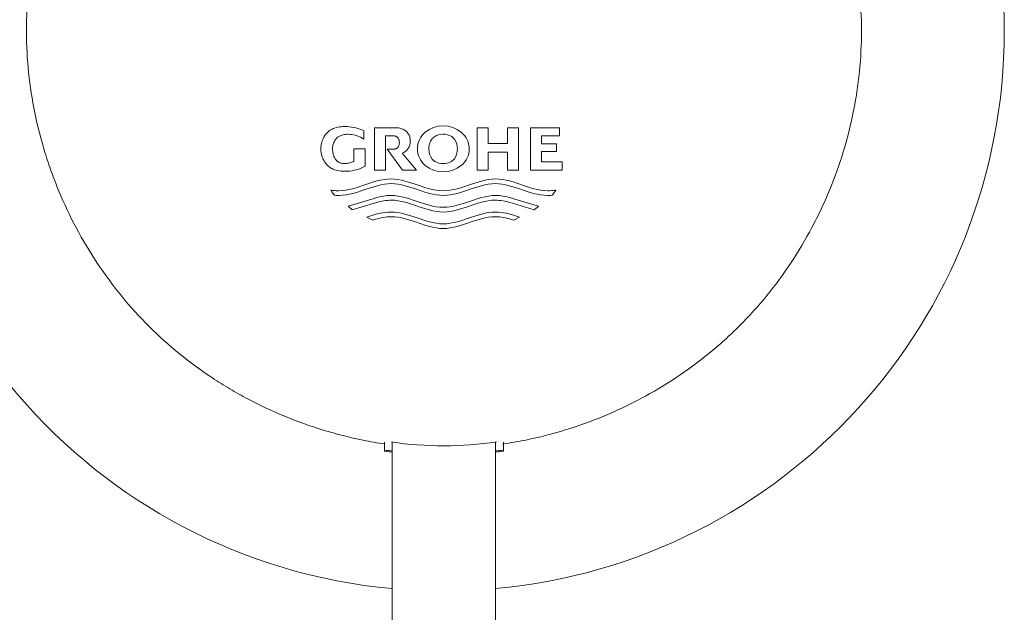
# Model space of a CAD drawing. Units: millimetres. Extents: x 4255.3 to 4265.7, y 1625.8 to 1629.9.
# Drawn here: x 4262.7 to 4262.7, y 1629.5 to 1629.5 of the extents above; entities that cross this region are included whole.
import ezdxf

# ---------------------------------------------------------------- set-up
doc = ezdxf.new("R2010")
doc.units = ezdxf.units.MM
doc.layers.add('lines', color=2, linetype='Continuous', lineweight=5)

msp = doc.modelspace()

# ---------------------------------------------------------------- linework, layer by layer
at = {"layer": 'lines', "color": 3, "linetype": 'Continuous'}
for p, q in [((4262.669682179368, 1629.492754568971), (4262.669610576187, 1629.492722117086)), ((4262.669760608112, 1629.492784749021), (4262.669682179368, 1629.492754568971)), ((4262.669845928121, 1629.492811897566), (4262.669760608112, 1629.492784749021)), ((4262.669938205092, 1629.492835254937), (4262.669845928121, 1629.492811897566)), ((4262.670037504725, 1629.492854061464), (4262.669938205092, 1629.492835254937)), ((4262.670143892718, 1629.492867557478), (4262.670037504725, 1629.492854061464)), ((4262.670257434773, 1629.49287498331), (4262.670143892718, 1629.492867557478)), ((4262.670378196587, 1629.492875579289), (4262.670257434773, 1629.49287498331)), ((4262.670500577807, 1629.492872538768), (4262.670378196587, 1629.492875579289)), ((4262.670623190766, 1629.492863371444), (4262.670500577807, 1629.492872538768)), ((4262.67074557559, 1629.492848042566), (4262.670623190766, 1629.492863371444)), ((4262.670867268338, 1629.492826563486), (4262.67074557559, 1629.492848042566)), ((4262.67098780679, 1629.492798992098), (4262.670867268338, 1629.492826563486)), ((4262.671106736275, 1629.492765432399), (4262.67098780679, 1629.492798992098)), ((4262.671223615367, 1629.492726033194), (4262.671106736275, 1629.492765432399)), ((4262.673253813969, 1629.492803566871), (4262.672064224033, 1629.492803566871)), ((4262.672064224033, 1629.492803566871), (4262.672064224033, 1629.490350560736)), ((4262.673330201467, 1629.492803214199), (4262.673253813969, 1629.492803566871)), ((4262.67340202213, 1629.492798819939), (4262.673330201467, 1629.492803214199)), ((4262.673469317515, 1629.492790833629), (4262.67340202213, 1629.492798819939)), ((4262.673532129179, 1629.492779704807), (4262.673469317515, 1629.492790833629)), ((4262.673590498681, 1629.492765883007), (4262.673532129179, 1629.492779704807)), ((4262.673644467579, 1629.492749817769), (4262.673590498681, 1629.492765883007)), ((4262.6737172607, 1629.492722496823), (4262.673644467579, 1629.492749817769)), ((4262.678657521829, 1629.492803566871), (4262.678023413872, 1629.492803566871)), ((4262.678023413872, 1629.492803566871), (4262.678023413872, 1629.490350560736)), ((4262.678657521829, 1629.491898877332), (4262.678657521829, 1629.492803566871)), ((4262.679788430987, 1629.492803566871), (4262.679788430987, 1629.491898877332)), ((4262.680426537345, 1629.492803566871), (4262.679788430987, 1629.492803566871)), ((4262.680426537345, 1629.490350560736), (4262.680426537345, 1629.492803566871)), ((4262.68111964297, 1629.490350560736), (4262.68111964297, 1629.492803566871)), ((4262.68111964297, 1629.492803566871), (4262.682794504673, 1629.492803566871)), ((4262.682794504673, 1629.492803566871), (4262.682794504673, 1629.492334605595)), ((4262.669110583868, 1629.492213859849), (4262.669077682003, 1629.492147451524)), ((4262.669144860285, 1629.492274475412), (4262.669110583868, 1629.492213859849)), ((4262.669179533941, 1629.492330193903), (4262.669144860285, 1629.492274475412)), ((4262.669229729022, 1629.492404303277), (4262.669179533941, 1629.492330193903)), ((4262.669281076141, 1629.492471066131), (4262.669229729022, 1629.492404303277)), ((4262.669317126534, 1629.492512073563), (4262.669281076141, 1629.492471066131)), ((4262.669355457385, 1629.492550686271), (4262.669317126534, 1629.492512073563)), ((4262.669396776068, 1629.492587252414), (4262.669355457385, 1629.492550686271)), ((4262.66944178996, 1629.49262212015), (4262.669396776068, 1629.492587252414)), ((4262.669491206435, 1629.492655637637), (4262.66944178996, 1629.49262212015)), ((4262.669545732871, 1629.492688153035), (4262.669491206435, 1629.492655637637)), ((4262.669610576187, 1629.492722117086), (4262.669545732871, 1629.492688153035)), ((4262.669839947003, 1629.492160088912), (4262.669874326049, 1629.492199609472)), ((4262.669874326049, 1629.492199609472), (4262.669912417454, 1629.492235871109)), ((4262.669912417454, 1629.492235871109), (4262.669955716598, 1629.492269640238)), ((4262.669955716598, 1629.492269640238), (4262.670005718865, 1629.492301683272)), ((4262.670005718865, 1629.492301683272), (4262.670046334485, 1629.492323836235)), ((4262.670046334485, 1629.492323836235), (4262.670091184252, 1629.492345002892)), ((4262.670091184252, 1629.492345002892), (4262.670140309318, 1629.49236468775)), ((4262.670140309318, 1629.49236468775), (4262.670193750832, 1629.492382395317)), ((4262.670193750832, 1629.492382395317), (4262.670251549949, 1629.4923976301)), ((4262.670251549949, 1629.4923976301), (4262.67031374782, 1629.492409896608)), ((4262.67031374782, 1629.492409896608), (4262.670380385596, 1629.492418699347)), ((4262.670380385596, 1629.492418699347), (4262.670451504429, 1629.492423542826)), ((4262.670451504429, 1629.492423542826), (4262.67052714547, 1629.492423931552)), ((4262.67052714547, 1629.492423931552), (4262.670634510914, 1629.49242049342)), ((4262.670634510914, 1629.49242049342), (4262.670742217984, 1629.492410101714)), ((4262.670742217984, 1629.492410101714), (4262.670849591686, 1629.492392690197)), ((4262.670849591686, 1629.492392690197), (4262.670955946985, 1629.492368280246)), ((4262.670955946985, 1629.492368280246), (4262.671060603078, 1629.492336982261)), ((4262.671060603078, 1629.492336982261), (4262.671162897789, 1629.492298994268)), ((4262.671162897789, 1629.492298994268), (4262.671262201481, 1629.492254597765)), ((4262.671338021324, 1629.492680985944), (4262.671223615367, 1629.492726033194)), ((4262.671262201481, 1629.492254597765), (4262.671357929855, 1629.492204150973)), ((4262.671449555106, 1629.492630521867), (4262.671338021324, 1629.492680985944)), ((4262.671357929855, 1629.492204150973), (4262.671449555106, 1629.492148079834)), ((4262.671449555106, 1629.492148079834), (4262.671449555106, 1629.492630521867)), ((4262.672715559141, 1629.490350560736), (4262.672715559141, 1629.492334651484)), ((4262.672715559141, 1629.492334651484), (4262.67313750414, 1629.492334651484)), ((4262.67313750414, 1629.492334651484), (4262.673184779536, 1629.492333599067)), ((4262.673184779536, 1629.492333599067), (4262.673227770542, 1629.492328186156)), ((4262.673227770542, 1629.492328186156), (4262.673266535905, 1629.492319183106)), ((4262.673266535905, 1629.492319183106), (4262.673301134375, 1629.492307360273)), ((4262.673301134375, 1629.492307360273), (4262.6733316247, 1629.49229348801)), ((4262.6733316247, 1629.49229348801), (4262.673358065629, 1629.492278336672)), ((4262.673358065629, 1629.492278336672), (4262.673385605332, 1629.492258496178)), ((4262.673385605332, 1629.492258496178), (4262.673408479171, 1629.492237032881)), ((4262.673408479171, 1629.492237032881), (4262.673428186502, 1629.492213109907)), ((4262.673428186502, 1629.492213109907), (4262.673441790936, 1629.492193050084)), ((4262.673441790936, 1629.492193050084), (4262.673455090136, 1629.492170782897)), ((4262.673455090136, 1629.492170782897), (4262.673468847043, 1629.492145135857)), ((4262.673780386224, 1629.492692656784), (4262.6737172607, 1629.492722496823)), ((4262.673830881933, 1629.492663585653), (4262.673780386224, 1629.492692656784)), ((4262.673874608372, 1629.492632948518), (4262.673830881933, 1629.492663585653)), ((4262.673913075679, 1629.492600050047), (4262.673874608372, 1629.492632948518)), ((4262.67394779399, 1629.492564194911), (4262.673913075679, 1629.492600050047)), ((4262.673980273446, 1629.492524687779), (4262.67394779399, 1629.492564194911)), ((4262.674012024183, 1629.492480833319), (4262.673980273446, 1629.492524687779)), ((4262.674044867658, 1629.492430322354), (4262.674012024183, 1629.492480833319)), ((4262.674076450299, 1629.492372694929), (4262.674044867658, 1629.492430322354)), ((4262.674095774604, 1629.492329439678), (4262.674076450299, 1629.492372694929)), ((4262.674112993049, 1629.492281696486), (4262.674095774604, 1629.492329439678)), ((4262.674127487437, 1629.492228935328), (4262.674112993049, 1629.492281696486)), ((4262.674138639573, 1629.492170626176), (4262.674127487437, 1629.492228935328)), ((4262.674145831261, 1629.492106239002), (4262.674138639573, 1629.492170626176)), ((4262.682794504673, 1629.492334605595), (4262.681753750928, 1629.492334605595)), ((4262.681753750928, 1629.492334605595), (4262.681753750928, 1629.491876545843)), ((4262.668967996899, 1629.491697169341), (4262.668963865767, 1629.491577063797)), ((4262.668979366315, 1629.491805976817), (4262.668967996899, 1629.491697169341)), ((4262.668996996847, 1629.491904513085), (4262.668979366315, 1629.491805976817)), ((4262.66901991118, 1629.491993673832), (4262.668996996847, 1629.491904513085)), ((4262.669047132003, 1629.492074354748), (4262.66901991118, 1629.491993673832)), ((4262.669077682003, 1629.492147451524), (4262.669047132003, 1629.492074354748)), ((4262.669641257438, 1629.491577063804), (4262.669643844947, 1629.491655316774)), ((4262.669643844947, 1629.491655316774), (4262.669650966358, 1629.491726286163)), ((4262.669650966358, 1629.491726286163), (4262.669662009515, 1629.491790556184)), ((4262.669662009515, 1629.491790556184), (4262.669676362265, 1629.491848711045)), ((4262.669676362265, 1629.491848711045), (4262.669693412451, 1629.49190133496)), ((4262.669693412451, 1629.49190133496), (4262.66971254792, 1629.491949012139)), ((4262.66971254792, 1629.491949012139), (4262.669743821936, 1629.49201253074)), ((4262.669743821936, 1629.49201253074), (4262.669776344466, 1629.492068205374)), ((4262.669776344466, 1629.492068205374), (4262.669807784936, 1629.492116543018)), ((4262.669807784936, 1629.492116543018), (4262.669839947003, 1629.492160088912)), ((4262.673358065629, 1629.491610731219), (4262.673334976738, 1629.49159732797)), ((4262.6733792164, 1629.491625492142), (4262.673358065629, 1629.491610731219)), ((4262.673397531775, 1629.491641048206), (4262.6733792164, 1629.491625492142)), ((4262.67341863494, 1629.491663636733), (4262.673397531775, 1629.491641048206)), ((4262.673437321276, 1629.491689103371), (4262.67341863494, 1629.491663636733)), ((4262.673455090136, 1629.491718284994), (4262.673437321276, 1629.491689103371)), ((4262.673468847043, 1629.491743932033), (4262.673455090136, 1629.491718284994)), ((4262.673468847043, 1629.492145135857), (4262.673482075835, 1629.49211587542)), ((4262.673482075835, 1629.49177319247), (4262.673468847043, 1629.491743932033)), ((4262.673482075835, 1629.49211587542), (4262.67349390259, 1629.492082093299)), ((4262.67349390259, 1629.491806974592), (4262.673482075835, 1629.49177319247)), ((4262.67349390259, 1629.492082093299), (4262.673503453389, 1629.492042881204)), ((4262.673503453389, 1629.491846186686), (4262.67349390259, 1629.491806974592)), ((4262.673503453389, 1629.492042881204), (4262.673509854312, 1629.491997330849)), ((4262.673509854312, 1629.491891737042), (4262.673503453389, 1629.491846186686)), ((4262.673509854312, 1629.491997330849), (4262.673512231439, 1629.491944533945)), ((4262.673512231439, 1629.491944533945), (4262.673509854312, 1629.491891737042)), ((4262.674012024183, 1629.491589654241), (4262.674044867658, 1629.491640165205)), ((4262.674044867658, 1629.491640165205), (4262.674076450299, 1629.49169779263)), ((4262.674076450299, 1629.49169779263), (4262.674095774604, 1629.491741047882)), ((4262.674095774604, 1629.491741047882), (4262.674112993049, 1629.491788791074)), ((4262.674112993049, 1629.491788791074), (4262.674127487437, 1629.491841552232)), ((4262.674127487437, 1629.491841552232), (4262.674138639573, 1629.491899861384)), ((4262.674138639573, 1629.491899861384), (4262.674145831261, 1629.491964248558)), ((4262.674148444305, 1629.49203524378), (4262.674145831261, 1629.492106239002)), ((4262.674145831261, 1629.491964248558), (4262.674148444305, 1629.49203524378)), ((4262.679788430987, 1629.491898877332), (4262.678657521829, 1629.491898877332)), ((4262.681753750928, 1629.491876545843), (4262.682627018502, 1629.491876545843)), ((4262.682627018502, 1629.491876545843), (4262.682627018502, 1629.491422472226)), ((4262.668963865767, 1629.491577063797), (4262.668967996899, 1629.491456958267)), ((4262.668967996899, 1629.491456958267), (4262.668979366315, 1629.49134815079)), ((4262.668979366315, 1629.49134815079), (4262.668996996847, 1629.491249614523)), ((4262.668996996847, 1629.491249614523), (4262.66901991118, 1629.491160453776)), ((4262.66901991118, 1629.491160453776), (4262.669047132003, 1629.491079772859)), ((4262.669047132003, 1629.491079772859), (4262.669077682003, 1629.491006676083)), ((4262.669643268737, 1629.491498810833), (4262.669641257438, 1629.491577063804)), ((4262.669648804288, 1629.491427841444), (4262.669643268737, 1629.491498810833)), ((4262.669657388255, 1629.491363571424), (4262.669648804288, 1629.491427841444)), ((4262.669668544803, 1629.491305416562), (4262.669657388255, 1629.491363571424)), ((4262.6696817981, 1629.491252792647), (4262.669668544803, 1629.491305416562)), ((4262.669696672308, 1629.491205115468), (4262.6696817981, 1629.491252792647)), ((4262.669720981943, 1629.491141596867), (4262.669696672308, 1629.491205115468)), ((4262.66974626206, 1629.491085922234), (4262.669720981943, 1629.491141596867)), ((4262.669770701082, 1629.49103758459), (4262.66974626206, 1629.491085922234)), ((4262.669795701007, 1629.490994038695), (4262.669770701082, 1629.49103758459)), ((4262.671531990204, 1629.491577063804), (4262.670876933183, 1629.491577063804)), ((4262.670876933183, 1629.491577063804), (4262.670876933183, 1629.490856741162)), ((4262.671531990204, 1629.490572146782), (4262.671531990204, 1629.491577063804)), ((4262.673171643601, 1629.491554686425), (4262.672797441268, 1629.491554686425)), ((4262.672797441268, 1629.491554686425), (4262.673698144672, 1629.490350560736)), ((4262.673210829384, 1629.491558207698), (4262.673171643601, 1629.491554686425)), ((4262.67324671539, 1629.491564759611), (4262.673210829384, 1629.491558207698)), ((4262.673279341818, 1629.491573815043), (4262.67324671539, 1629.491564759611)), ((4262.673308748867, 1629.49158484687), (4262.673279341818, 1629.491573815043)), ((4262.673334976738, 1629.49159732797), (4262.673308748867, 1629.49158484687)), ((4262.673684291479, 1629.491334755255), (4262.673734938635, 1629.491355721596)), ((4262.674505812181, 1629.490350560736), (4262.673684291479, 1629.491334755255)), ((4262.673734938635, 1629.491355721596), (4262.673780386224, 1629.491377830776)), ((4262.673780386224, 1629.491377830776), (4262.673830881933, 1629.491406901907)), ((4262.673830881933, 1629.491406901907), (4262.673874608372, 1629.491437539042)), ((4262.673874608372, 1629.491437539042), (4262.673913075679, 1629.491470437512)), ((4262.673913075679, 1629.491470437512), (4262.67394779399, 1629.491506292648)), ((4262.67394779399, 1629.491506292648), (4262.673980273446, 1629.491545799781)), ((4262.673980273446, 1629.491545799781), (4262.674012024183, 1629.491589654241)), ((4262.678657521829, 1629.490350560736), (4262.678657521829, 1629.491392696906)), ((4262.678657521829, 1629.491392696906), (4262.679788430987, 1629.491392696906)), ((4262.679788430987, 1629.491392696906), (4262.679788430987, 1629.490350560736)), ((4262.682627018502, 1629.491422472226), (4262.681753750928, 1629.491422472226)), ((4262.681753750928, 1629.491422472226), (4262.681753750928, 1629.490819522013)), ((4262.669077682003, 1629.491006676083), (4262.669110583868, 1629.490940267759)), ((4262.669110583868, 1629.490940267759), (4262.669144860285, 1629.490879652196)), ((4262.669144860285, 1629.490879652196), (4262.669179533941, 1629.490823933704)), ((4262.669179533941, 1629.490823933704), (4262.669229729022, 1629.49074982433)), ((4262.669229729022, 1629.49074982433), (4262.669281076141, 1629.490683061477)), ((4262.669281076141, 1629.490683061477), (4262.669317126534, 1629.490642054044)), ((4262.669317126534, 1629.490642054044), (4262.669355457385, 1629.490603441336)), ((4262.669355457385, 1629.490603441336), (4262.669396776068, 1629.490566875193)), ((4262.669396776068, 1629.490566875193), (4262.66944178996, 1629.490532007458)), ((4262.66944178996, 1629.490532007458), (4262.669491206435, 1629.49049848997)), ((4262.669491206435, 1629.49049848997), (4262.669545732871, 1629.490465974573)), ((4262.669545732871, 1629.490465974573), (4262.669610576187, 1629.490432010522)), ((4262.669822424215, 1629.490954518136), (4262.669795701007, 1629.490994038695)), ((4262.66985203308, 1629.490918256498), (4262.669822424215, 1629.490954518136)), ((4262.669885689978, 1629.490884487369), (4262.66985203308, 1629.490918256498)), ((4262.669924557286, 1629.490852444335), (4262.669885689978, 1629.490884487369)), ((4262.669973145954, 1629.490819553788), (4262.669924557286, 1629.490852444335)), ((4262.670029175915, 1629.490789439863), (4262.669973145954, 1629.490819553788)), ((4262.670070716589, 1629.490771732303), (4262.670029175915, 1629.490789439863)), ((4262.670115644474, 1629.490756497531), (4262.670070716589, 1629.490771732303)), ((4262.670163991558, 1629.490744231041), (4262.670115644474, 1629.490756497531)), ((4262.67021578983, 1629.490735428326), (4262.670163991558, 1629.490744231041)), ((4262.670271071275, 1629.490730584879), (4262.67021578983, 1629.490735428326)), ((4262.670329867884, 1629.490730196195), (4262.670271071275, 1629.490730584879)), ((4262.670392398677, 1629.49073174008), (4262.670329867884, 1629.490730196195)), ((4262.670455052515, 1629.490736455238), (4262.670392398677, 1629.49073174008)), ((4262.670517588262, 1629.490744360245), (4262.670455052515, 1629.490736455238)), ((4262.670579762584, 1629.490755449189), (4262.670517588262, 1629.490744360245)), ((4262.670641333059, 1629.490769691426), (4262.670579762584, 1629.490755449189)), ((4262.670702061321, 1629.490787031818), (4262.670641333059, 1629.490769691426)), ((4262.670761716116, 1629.490807391441), (4262.670702061321, 1629.490787031818)), ((4262.67082007623, 1629.490830668749), (4262.670761716116, 1629.490807391441)), ((4262.670876933183, 1629.490856741162), (4262.67082007623, 1629.490830668749)), ((4262.671166382021, 1629.490410852554), (4262.671291699255, 1629.490458073863)), ((4262.671291699255, 1629.490458073863), (4262.671413739785, 1629.49051195123)), ((4262.671413739785, 1629.49051195123), (4262.671531990204, 1629.490572146782)), ((4262.681753750928, 1629.490819522013), (4262.682958268928, 1629.490819522013)), ((4262.682958268928, 1629.490819522013), (4262.682958268928, 1629.490350560736)), ((4262.669610576187, 1629.490432010522), (4262.669682179368, 1629.490399558636)), ((4262.669682179368, 1629.490399558636), (4262.669760608112, 1629.490369378586)), ((4262.669760608112, 1629.490369378586), (4262.669845928121, 1629.490342230041)), ((4262.669845928121, 1629.490342230041), (4262.669938205092, 1629.49031887267)), ((4262.669938205092, 1629.49031887267), (4262.670037504725, 1629.490300066143)), ((4262.670037504725, 1629.490300066143), (4262.670143892718, 1629.490286570129)), ((4262.670143892718, 1629.490286570129), (4262.670257434773, 1629.490279144298)), ((4262.670257434773, 1629.490279144298), (4262.670378196587, 1629.490278548319)), ((4262.670378196587, 1629.490278548319), (4262.670510836574, 1629.490282195239)), ((4262.670510836574, 1629.490282195239), (4262.670643785739, 1629.490293203465)), ((4262.670643785739, 1629.490293203465), (4262.670776431626, 1629.490311624377)), ((4262.670776431626, 1629.490311624377), (4262.670908155111, 1629.49033744127)), ((4262.670908155111, 1629.49033744127), (4262.671038339888, 1629.490370568556)), ((4262.671038339888, 1629.490370568556), (4262.671166382021, 1629.490410852554)), ((4262.672064224033, 1629.490350560736), (4262.672715559141, 1629.490350560736)), ((4262.673698144672, 1629.490350560736), (4262.674505812181, 1629.490350560736)), ((4262.678023413872, 1629.490350560736), (4262.678657521829, 1629.490350560736)), ((4262.679788430987, 1629.490350560736), (4262.680426537345, 1629.490350560736)), ((4262.682958268928, 1629.490350560736), (4262.68111964297, 1629.490350560736)), ((4262.670803902616, 1629.489268387846), (4262.671006138276, 1629.489326113891)), ((4262.671006138276, 1629.489326113891), (4262.671343177519, 1629.489434591135)), ((4262.671343177519, 1629.489434591135), (4262.671680196906, 1629.489548621977)), ((4262.671680196906, 1629.489548621977), (4262.672017202642, 1629.489656921384)), ((4262.672037194641, 1629.489384048631), (4262.671700188906, 1629.489275736448)), ((4262.672017202642, 1629.489656921384), (4262.672219402111, 1629.489714455364)), ((4262.672239394111, 1629.489441589399), (4262.672037194641, 1629.489384048631)), ((4262.672219402111, 1629.489714455364), (4262.672421600241, 1629.489763425848)), ((4262.672441592241, 1629.48949056566), (4262.672239394111, 1629.489441589399)), ((4262.672421600241, 1629.489763425848), (4262.67262379837, 1629.489801395268)), ((4262.672643790371, 1629.489528539559), (4262.672441592241, 1629.48949056566)), ((4262.67262379837, 1629.489801395268), (4262.672825997841, 1629.489825926057)), ((4262.67284598984, 1629.489553073241), (4262.672643790371, 1629.489528539559)), ((4262.672825997841, 1629.489825926057), (4262.673028199992, 1629.489834580647)), ((4262.673048191991, 1629.489561728852), (4262.67284598984, 1629.489553073241)), ((4262.673028199992, 1629.489834580647), (4262.673230405895, 1629.489825734846)), ((4262.673249065268, 1629.489552994955), (4262.673048191991, 1629.489561728852)), ((4262.673230405895, 1629.489825734846), (4262.673432615551, 1629.489801017969)), ((4262.67344994225, 1629.489528580748), (4262.673249065268, 1629.489552994955)), ((4262.673432615551, 1629.489801017969), (4262.673634828692, 1629.489762872703)), ((4262.673650822675, 1629.489490881226), (4262.67344994225, 1629.489528580748)), ((4262.673634828692, 1629.489762872703), (4262.67383704505, 1629.489713741739)), ((4262.673851706279, 1629.489442291383), (4262.673650822675, 1629.489490881226)), ((4262.67383704505, 1629.489713741739), (4262.674039264358, 1629.489656067765)), ((4262.674052592801, 1629.489385206213), (4262.673851706279, 1629.489442291383)), ((4262.674039264358, 1629.489656067765), (4262.67437630236, 1629.489547594473)), ((4262.674387409437, 1629.489277690683), (4262.674052592801, 1629.489385206213)), ((4262.67437630236, 1629.489547594473), (4262.674713346568, 1629.489433484591)), ((4262.674713346568, 1629.489433484591), (4262.675050395739, 1629.489325046867)), ((4262.675050395739, 1629.489325046867), (4262.675252627109, 1629.489267411305)), ((4262.67687049415, 1629.489267411305), (4262.67707272552, 1629.489325046867)), ((4262.67707272552, 1629.489325046867), (4262.677409774692, 1629.489433484591)), ((4262.677409774692, 1629.489433484591), (4262.677746818899, 1629.489547594473)), ((4262.678070528459, 1629.489385206213), (4262.677735711822, 1629.489277690683)), ((4262.677746818899, 1629.489547594473), (4262.678083856902, 1629.489656067765)), ((4262.67827141498, 1629.489442291383), (4262.678070528459, 1629.489385206213)), ((4262.678083856902, 1629.489656067765), (4262.678286076209, 1629.489713741739)), ((4262.678472298584, 1629.489490881226), (4262.67827141498, 1629.489442291383)), ((4262.678286076209, 1629.489713741739), (4262.678488292567, 1629.489762872703)), ((4262.678673179009, 1629.489528580748), (4262.678472298584, 1629.489490881226)), ((4262.678488292567, 1629.489762872703), (4262.678690505708, 1629.489801017969)), ((4262.678874055991, 1629.489552994955), (4262.678673179009, 1629.489528580748)), ((4262.678690505708, 1629.489801017969), (4262.678892715365, 1629.489825734846)), ((4262.679074929268, 1629.489561728852), (4262.678874055991, 1629.489552994955)), ((4262.678892715365, 1629.489825734846), (4262.679094921268, 1629.489834580647)), ((4262.679277131419, 1629.489553073241), (4262.679074929268, 1629.489561728852)), ((4262.679094921268, 1629.489834580647), (4262.679297123419, 1629.489825926057)), ((4262.679479330888, 1629.489528539559), (4262.679277131419, 1629.489553073241)), ((4262.679297123419, 1629.489825926057), (4262.679499322889, 1629.489801395268)), ((4262.679681529018, 1629.48949056566), (4262.679479330888, 1629.489528539559)), ((4262.679499322889, 1629.489801395268), (4262.679701521019, 1629.489763425848)), ((4262.679883727148, 1629.489441589399), (4262.679681529018, 1629.48949056566)), ((4262.679701521019, 1629.489763425848), (4262.679903719148, 1629.489714455364)), ((4262.680085926618, 1629.489384048631), (4262.679883727148, 1629.489441589399)), ((4262.679903719148, 1629.489714455364), (4262.680105918618, 1629.489656921384)), ((4262.680422932353, 1629.489275736448), (4262.680085926618, 1629.489384048631)), ((4262.680105918618, 1629.489656921384), (4262.680442924354, 1629.489548621977)), ((4262.680442924354, 1629.489548621977), (4262.68077994374, 1629.489434591135)), ((4262.68077994374, 1629.489434591135), (4262.681116982984, 1629.489326113891)), ((4262.681116982984, 1629.489326113891), (4262.681319218643, 1629.489268387846)), ((4262.669571138093, 1629.489134716599), (4262.66954017023, 1629.489187506269)), ((4262.66954017023, 1629.489187506269), (4262.669641211873, 1629.489171911668)), ((4262.669603922444, 1629.489082951338), (4262.669571138093, 1629.489134716599)), ((4262.66965036914, 1629.489015684489), (4262.669603922444, 1629.489082951338)), ((4262.669641211873, 1629.489171911668), (4262.669742251724, 1629.489159815177)), ((4262.669699810021, 1629.488950613163), (4262.66965036914, 1629.489015684489)), ((4262.66975208543, 1629.488887933278), (4262.669699810021, 1629.488950613163)), ((4262.669742251724, 1629.489159815177), (4262.66984328915, 1629.489151517886)), ((4262.66983966973, 1629.488880168656), (4262.66975208543, 1629.488887933278)), ((4262.669927251842, 1629.48887543257), (4262.66983966973, 1629.488880168656)), ((4262.66984328915, 1629.489151517886), (4262.669919065246, 1629.48914796927)), ((4262.669919065246, 1629.48914796927), (4262.669994839353, 1629.489146854092)), ((4262.670014831353, 1629.488873921166), (4262.669927251842, 1629.48887543257)), ((4262.669994839353, 1629.489146854092), (4262.670197125944, 1629.489155956832)), ((4262.670217117944, 1629.488883024979), (4262.670014831353, 1629.488873921166)), ((4262.670197125944, 1629.489155956832), (4262.670399397791, 1629.489180871749)), ((4262.670419389791, 1629.488907942836), (4262.670217117944, 1629.488883024979)), ((4262.670399397791, 1629.489180871749), (4262.670601656235, 1629.489219161276)), ((4262.670621648235, 1629.48894623688), (4262.670419389791, 1629.488907942836)), ((4262.670601656235, 1629.489219161276), (4262.670803902616, 1629.489268387846)), ((4262.670823894617, 1629.488995469257), (4262.670621648235, 1629.48894623688)), ((4262.671026130275, 1629.489053202112), (4262.670823894617, 1629.488995469257)), ((4262.671363169518, 1629.489161692153), (4262.671026130275, 1629.489053202112)), ((4262.671700188906, 1629.489275736448), (4262.671363169518, 1629.489161692153)), ((4262.672211859905, 1629.488752193871), (4262.672048591991, 1629.488706062073)), ((4262.672375126913, 1629.48879280162), (4262.672211859905, 1629.488752193871)), ((4262.67248397143, 1629.48881617082), (4262.672375126913, 1629.48879280162)), ((4262.672592816066, 1629.488836134311), (4262.67248397143, 1629.48881617082)), ((4262.672701661031, 1629.488852311866), (4262.672592816066, 1629.488836134311)), ((4262.672810506535, 1629.488864323253), (4262.672701661031, 1629.488852311866)), ((4262.672919352785, 1629.488871788242), (4262.672810506535, 1629.488864323253)), ((4262.673028199992, 1629.488874326604), (4262.672919352785, 1629.488871788242)), ((4262.673230405895, 1629.488865480803), (4262.673028199992, 1629.488874326604)), ((4262.673432615551, 1629.488840763926), (4262.673230405895, 1629.488865480803)), ((4262.673634828692, 1629.48880261866), (4262.673432615551, 1629.488840763926)), ((4262.67383704505, 1629.488753487696), (4262.673634828692, 1629.48880261866)), ((4262.674039264358, 1629.488695813722), (4262.67383704505, 1629.488753487696)), ((4262.674722232231, 1629.489164317723), (4262.674387409437, 1629.489277690683)), ((4262.675057059963, 1629.489056175271), (4262.674722232231, 1629.489164317723)), ((4262.675257958467, 1629.488998413025), (4262.675057059963, 1629.489056175271)), ((4262.675252627109, 1629.489267411305), (4262.675454859551, 1629.489218331558)), ((4262.675458858049, 1629.488948920414), (4262.675257958467, 1629.488998413025)), ((4262.675454859551, 1629.489218331558), (4262.675657092797, 1629.489180250314)), ((4262.675659758445, 1629.488910092431), (4262.675458858049, 1629.488948920414)), ((4262.675657092797, 1629.489180250314), (4262.675859326579, 1629.489155610263)), ((4262.675860659393, 1629.488884324072), (4262.675659758445, 1629.488910092431)), ((4262.675859326579, 1629.489155610263), (4262.67606156063, 1629.489146854092)), ((4262.67606156063, 1629.488874010331), (4262.675860659393, 1629.488884324072)), ((4262.67606156063, 1629.489146854092), (4262.676263794679, 1629.489155610263)), ((4262.676262461867, 1629.488884324072), (4262.67606156063, 1629.488874010331)), ((4262.676463362815, 1629.488910092431), (4262.676262461867, 1629.488884324072)), ((4262.676263794679, 1629.489155610263), (4262.676466028463, 1629.489180250314)), ((4262.67666426321, 1629.488948920414), (4262.676463362815, 1629.488910092431)), ((4262.676466028463, 1629.489180250314), (4262.676668261708, 1629.489218331558)), ((4262.676865162792, 1629.488998413025), (4262.67666426321, 1629.488948920414)), ((4262.676668261708, 1629.489218331558), (4262.67687049415, 1629.489267411305)), ((4262.677066061296, 1629.489056175271), (4262.676865162792, 1629.488998413025)), ((4262.677400889029, 1629.489164317723), (4262.677066061296, 1629.489056175271)), ((4262.677735711822, 1629.489277690683), (4262.677400889029, 1629.489164317723)), ((4262.678286076209, 1629.488753487696), (4262.678083856902, 1629.488695813722)), ((4262.678488292567, 1629.48880261866), (4262.678286076209, 1629.488753487696)), ((4262.678690505708, 1629.488840763926), (4262.678488292567, 1629.48880261866)), ((4262.678892715365, 1629.488865480803), (4262.678690505708, 1629.488840763926)), ((4262.679094921268, 1629.488874326604), (4262.678892715365, 1629.488865480803)), ((4262.679203768475, 1629.488871788242), (4262.679094921268, 1629.488874326604)), ((4262.679312614725, 1629.488864323253), (4262.679203768475, 1629.488871788242)), ((4262.679421460228, 1629.488852311866), (4262.679312614725, 1629.488864323253)), ((4262.679530305193, 1629.488836134311), (4262.679421460228, 1629.488852311866)), ((4262.679639149829, 1629.48881617082), (4262.679530305193, 1629.488836134311)), ((4262.679747994346, 1629.48879280162), (4262.679639149829, 1629.48881617082)), ((4262.679911261353, 1629.488752193871), (4262.679747994346, 1629.48879280162)), ((4262.680074529268, 1629.488706062073), (4262.679911261353, 1629.488752193871)), ((4262.680759951741, 1629.489161692153), (4262.680422932353, 1629.489275736448)), ((4262.681096990984, 1629.489053202112), (4262.680759951741, 1629.489161692153)), ((4262.681299226643, 1629.488995469257), (4262.681096990984, 1629.489053202112)), ((4262.681501473024, 1629.48894623688), (4262.681299226643, 1629.488995469257)), ((4262.681319218643, 1629.489268387846), (4262.681521465024, 1629.489219161276)), ((4262.681703731468, 1629.488907942836), (4262.681501473024, 1629.48894623688)), ((4262.681521465024, 1629.489219161276), (4262.681723723468, 1629.489180871749)), ((4262.681906003316, 1629.488883024979), (4262.681703731468, 1629.488907942836)), ((4262.681723723468, 1629.489180871749), (4262.681925995315, 1629.489155956832)), ((4262.682108289906, 1629.488873921166), (4262.681906003316, 1629.488883024979)), ((4262.681925995315, 1629.489155956832), (4262.682128281906, 1629.489146854092)), ((4262.682195869417, 1629.48887543257), (4262.682108289906, 1629.488873921166)), ((4262.682128281906, 1629.489146854092), (4262.682229314504, 1629.489148888033)), ((4262.68228345153, 1629.488880168656), (4262.682195869417, 1629.48887543257)), ((4262.682229314504, 1629.489148888033), (4262.68233035048, 1629.489155172813)), ((4262.682371035829, 1629.488887933278), (4262.68228345153, 1629.488880168656)), ((4262.68233035048, 1629.489155172813), (4262.682431389198, 1629.489165407341)), ((4262.682410501506, 1629.488934711673), (4262.682371035829, 1629.488887933278)), ((4262.682448396385, 1629.488982861794), (4262.682410501506, 1629.488934711673)), ((4262.682431389198, 1629.489165407341), (4262.682507169655, 1629.489175494132)), ((4262.68249635902, 1629.48904905628), (4262.682448396385, 1629.488982861794)), ((4262.682541254427, 1629.489117343034), (4262.68249635902, 1629.48904905628)), ((4262.682507169655, 1629.489175494132), (4262.68258295103, 1629.489187506269)), ((4262.68258295103, 1629.489187506269), (4262.682541254427, 1629.489117343034)), ((4262.672048591991, 1629.488706062073), (4262.67054376863, 1629.488259357288)), ((4262.67054376863, 1629.488259357288), (4262.670619478361, 1629.488184133195)), ((4262.670619478361, 1629.488184133195), (4262.670699587321, 1629.488113470189)), ((4262.67078367263, 1629.488047741288), (4262.672048591991, 1629.48842722373)), ((4262.672048591991, 1629.48842722373), (4262.672215192039, 1629.488474851317)), ((4262.672215192039, 1629.488474851317), (4262.672381791069, 1629.488516862765)), ((4262.672381791069, 1629.488516862765), (4262.672492856892, 1629.488541076929)), ((4262.672492856892, 1629.488541076929), (4262.672603922819, 1629.488561784944)), ((4262.672603922819, 1629.488561784944), (4262.672714989069, 1629.488578582774)), ((4262.672714989069, 1629.488578582774), (4262.672826055867, 1629.488591066386)), ((4262.672826055867, 1629.488591066386), (4262.672937123433, 1629.488598831742)), ((4262.672937123433, 1629.488598831742), (4262.673048191991, 1629.488601474809)), ((4262.673048191991, 1629.488601474809), (4262.673249065268, 1629.488592740913)), ((4262.673249065268, 1629.488592740913), (4262.67344994225, 1629.488568326706)), ((4262.67344994225, 1629.488568326706), (4262.673650822675, 1629.488530627184)), ((4262.673650822675, 1629.488530627184), (4262.673851706279, 1629.48848203734)), ((4262.673851706279, 1629.48848203734), (4262.674052592801, 1629.48842495217)), ((4262.67437630236, 1629.48858734043), (4262.674039264358, 1629.488695813722)), ((4262.674052592801, 1629.48842495217), (4262.674387409437, 1629.488317436641)), ((4262.674713346568, 1629.488473230549), (4262.67437630236, 1629.48858734043)), ((4262.674387409437, 1629.488317436641), (4262.674722232231, 1629.488204063681)), ((4262.675050395739, 1629.488364792824), (4262.674713346568, 1629.488473230549)), ((4262.674722232231, 1629.488204063681), (4262.675057059963, 1629.488095921228)), ((4262.675252627109, 1629.488307157263), (4262.675050395739, 1629.488364792824)), ((4262.675454859551, 1629.488258077516), (4262.675252627109, 1629.488307157263)), ((4262.675657092797, 1629.488219996272), (4262.675454859551, 1629.488258077516)), ((4262.675859326579, 1629.48819535622), (4262.675657092797, 1629.488219996272)), ((4262.67606156063, 1629.48818660005), (4262.675859326579, 1629.48819535622)), ((4262.676263794679, 1629.48819535622), (4262.67606156063, 1629.48818660005)), ((4262.676466028463, 1629.488219996272), (4262.676263794679, 1629.48819535622)), ((4262.676668261708, 1629.488258077516), (4262.676466028463, 1629.488219996272)), ((4262.67687049415, 1629.488307157263), (4262.676668261708, 1629.488258077516)), ((4262.67707272552, 1629.488364792824), (4262.67687049415, 1629.488307157263)), ((4262.677066061296, 1629.488095921228), (4262.677400889029, 1629.488204063681)), ((4262.677409774692, 1629.488473230549), (4262.67707272552, 1629.488364792824)), ((4262.677400889029, 1629.488204063681), (4262.677735711822, 1629.488317436641)), ((4262.677746818899, 1629.48858734043), (4262.677409774692, 1629.488473230549)), ((4262.677735711822, 1629.488317436641), (4262.678070528459, 1629.48842495217)), ((4262.678083856902, 1629.488695813722), (4262.677746818899, 1629.48858734043)), ((4262.678070528459, 1629.48842495217), (4262.67827141498, 1629.48848203734)), ((4262.67827141498, 1629.48848203734), (4262.678472298584, 1629.488530627184)), ((4262.678472298584, 1629.488530627184), (4262.678673179009, 1629.488568326706)), ((4262.678673179009, 1629.488568326706), (4262.678874055991, 1629.488592740913)), ((4262.678874055991, 1629.488592740913), (4262.679074929268, 1629.488601474809)), ((4262.679074929268, 1629.488601474809), (4262.679185997826, 1629.488598831742)), ((4262.679185997826, 1629.488598831742), (4262.679297065392, 1629.488591066386)), ((4262.679297065392, 1629.488591066386), (4262.67940813219, 1629.488578582774)), ((4262.67940813219, 1629.488578582774), (4262.679519198441, 1629.488561784944)), ((4262.679519198441, 1629.488561784944), (4262.679630264367, 1629.488541076929)), ((4262.679630264367, 1629.488541076929), (4262.679741330191, 1629.488516862765)), ((4262.679741330191, 1629.488516862765), (4262.67990792922, 1629.488474851317)), ((4262.67990792922, 1629.488474851317), (4262.680074529268, 1629.48842722373)), ((4262.681579352629, 1629.488259357288), (4262.680074529268, 1629.488706062073)), ((4262.680074529268, 1629.48842722373), (4262.68133944863, 1629.488047741288)), ((4262.681423533938, 1629.488113470189), (4262.681503642898, 1629.488184133195)), ((4262.681503642898, 1629.488184133195), (4262.681542072311, 1629.488221200328)), ((4262.681542072311, 1629.488221200328), (4262.681579352629, 1629.488259357288)), ((4262.670699587321, 1629.488113470189), (4262.670741161032, 1629.488079967673)), ((4262.670741161032, 1629.488079967673), (4262.67078367263, 1629.488047741288)), ((4262.671865815902, 1629.487689194291), (4262.671633332621, 1629.487612343589)), ((4262.671633332621, 1629.487612343589), (4262.67197319663, 1629.487443936345)), ((4262.672098294312, 1629.487760359584), (4262.671865815902, 1629.487689194291)), ((4262.672253278218, 1629.487802815068), (4262.672098294312, 1629.487760359584)), ((4262.672408261469, 1629.487839999477), (4262.672253278218, 1629.487802815068)), ((4262.672563244669, 1629.487870815122), (4262.672408261469, 1629.487839999477)), ((4262.67271822842, 1629.487894164311), (4262.672563244669, 1629.487870815122)), ((4262.672570414216, 1629.487595676721), (4262.672689857523, 1629.487614891002)), ((4262.672689857523, 1629.487614891002), (4262.672809301403, 1629.487629221455)), ((4262.672873213326, 1629.487908949354), (4262.67271822842, 1629.487894164311)), ((4262.672809301403, 1629.487629221455), (4262.672928746134, 1629.487638165552)), ((4262.673028199992, 1629.487914072561), (4262.672873213326, 1629.487908949354)), ((4262.672928746134, 1629.487638165552), (4262.673048191991, 1629.487641220767)), ((4262.673230405895, 1629.487905226761), (4262.673028199992, 1629.487914072561)), ((4262.673048191991, 1629.487641220767), (4262.673249065268, 1629.48763248687)), ((4262.673432615551, 1629.487880509884), (4262.673230405895, 1629.487905226761)), ((4262.673249065268, 1629.48763248687), (4262.67344994225, 1629.487608072663)), ((4262.673634828692, 1629.487842364618), (4262.673432615551, 1629.487880509884)), ((4262.67344994225, 1629.487608072663), (4262.673650822675, 1629.487570373141)), ((4262.67383704505, 1629.487793233654), (4262.673634828692, 1629.487842364618)), ((4262.674039264358, 1629.48773555968), (4262.67383704505, 1629.487793233654)), ((4262.67437630236, 1629.487627086387), (4262.674039264358, 1629.48773555968)), ((4262.674713346568, 1629.487512976506), (4262.67437630236, 1629.487627086387)), ((4262.675057059963, 1629.488095921228), (4262.675257958467, 1629.488038158983)), ((4262.675257958467, 1629.488038158983), (4262.675458858049, 1629.487988666371)), ((4262.675458858049, 1629.487988666371), (4262.675659758445, 1629.487949838389)), ((4262.675659758445, 1629.487949838389), (4262.675860659393, 1629.48792407003)), ((4262.675860659393, 1629.48792407003), (4262.67606156063, 1629.487913756288)), ((4262.67606156063, 1629.487913756288), (4262.676262461867, 1629.48792407003)), ((4262.676262461867, 1629.48792407003), (4262.676463362815, 1629.487949838389)), ((4262.676463362815, 1629.487949838389), (4262.67666426321, 1629.487988666371)), ((4262.67666426321, 1629.487988666371), (4262.676865162792, 1629.488038158983)), ((4262.676865162792, 1629.488038158983), (4262.677066061296, 1629.488095921228)), ((4262.677746818899, 1629.487627086387), (4262.677409774692, 1629.487512976506)), ((4262.678083856902, 1629.48773555968), (4262.677746818899, 1629.487627086387)), ((4262.678286076209, 1629.487793233654), (4262.678083856902, 1629.48773555968)), ((4262.678488292567, 1629.487842364618), (4262.678286076209, 1629.487793233654)), ((4262.678472298584, 1629.487570373141), (4262.678673179009, 1629.487608072663)), ((4262.678690505708, 1629.487880509884), (4262.678488292567, 1629.487842364618)), ((4262.678673179009, 1629.487608072663), (4262.678874055991, 1629.48763248687)), ((4262.678892715365, 1629.487905226761), (4262.678690505708, 1629.487880509884)), ((4262.678874055991, 1629.48763248687), (4262.679074929268, 1629.487641220767)), ((4262.679094921268, 1629.487914072561), (4262.678892715365, 1629.487905226761)), ((4262.679074929268, 1629.487641220767), (4262.679194375126, 1629.487638165552)), ((4262.679249907933, 1629.487908949354), (4262.679094921268, 1629.487914072561)), ((4262.679194375126, 1629.487638165552), (4262.679313819856, 1629.487629221455)), ((4262.67940489284, 1629.487894164311), (4262.679249907933, 1629.487908949354)), ((4262.679313819856, 1629.487629221455), (4262.679433263737, 1629.487614891002)), ((4262.67955987659, 1629.487870815122), (4262.67940489284, 1629.487894164311)), ((4262.679433263737, 1629.487614891002), (4262.679552707044, 1629.487595676721)), ((4262.679714859789, 1629.487839999478), (4262.67955987659, 1629.487870815122)), ((4262.679869843039, 1629.487802815068), (4262.679714859789, 1629.487839999478)), ((4262.680024826946, 1629.487760359584), (4262.679869843039, 1629.487802815068)), ((4262.680257305353, 1629.487689194292), (4262.680024826946, 1629.487760359584)), ((4262.680149924629, 1629.487443936345), (4262.68048978863, 1629.487612343592)), ((4262.68048978863, 1629.487612343592), (4262.680257305353, 1629.487689194292)), ((4262.68133944863, 1629.488047741288), (4262.681423533938, 1629.488113470189)), ((4262.67197319663, 1629.487443936345), (4262.672152363179, 1629.487497221828)), ((4262.672152363179, 1629.487497221828), (4262.672331528222, 1629.487544606784)), ((4262.672331528222, 1629.487544606784), (4262.672450971208, 1629.48757208114)), ((4262.672450971208, 1629.48757208114), (4262.672570414216, 1629.487595676721)), ((4262.673650822675, 1629.487570373141), (4262.673851706279, 1629.487521783298)), ((4262.673851706279, 1629.487521783298), (4262.674052592801, 1629.487464698128)), ((4262.674052592801, 1629.487464698128), (4262.674387409437, 1629.487357182598)), ((4262.674387409437, 1629.487357182598), (4262.674722232231, 1629.487243809638)), ((4262.675050395739, 1629.487404538782), (4262.674713346568, 1629.487512976506)), ((4262.674722232231, 1629.487243809638), (4262.675057059963, 1629.487135667186)), ((4262.675252627109, 1629.48734690322), (4262.675050395739, 1629.487404538782)), ((4262.675057059963, 1629.487135667186), (4262.675257958467, 1629.48707790494)), ((4262.675454859551, 1629.487297823473), (4262.675252627109, 1629.48734690322)), ((4262.675257958467, 1629.48707790494), (4262.675458858049, 1629.487028412329)), ((4262.675657092797, 1629.487259742229), (4262.675454859551, 1629.487297823473)), ((4262.675859326579, 1629.487235102177), (4262.675657092797, 1629.487259742229)), ((4262.67606156063, 1629.487226346007), (4262.675859326579, 1629.487235102177)), ((4262.676263794679, 1629.487235102177), (4262.67606156063, 1629.487226346007)), ((4262.676466028463, 1629.487259742229), (4262.676263794679, 1629.487235102177)), ((4262.676668261708, 1629.487297823473), (4262.676466028463, 1629.487259742229)), ((4262.67666426321, 1629.487028412329), (4262.676865162792, 1629.48707790494)), ((4262.67687049415, 1629.48734690322), (4262.676668261708, 1629.487297823473)), ((4262.676865162792, 1629.48707790494), (4262.677066061296, 1629.487135667186)), ((4262.67707272552, 1629.487404538782), (4262.67687049415, 1629.48734690322)), ((4262.677066061296, 1629.487135667186), (4262.677400889029, 1629.487243809638)), ((4262.677409774692, 1629.487512976506), (4262.67707272552, 1629.487404538782)), ((4262.677400889029, 1629.487243809638), (4262.677735711822, 1629.487357182598)), ((4262.677735711822, 1629.487357182598), (4262.678070528459, 1629.487464698128)), ((4262.678070528459, 1629.487464698128), (4262.67827141498, 1629.487521783298)), ((4262.67827141498, 1629.487521783298), (4262.678472298584, 1629.487570373141)), ((4262.679552707044, 1629.487595676721), (4262.679672150051, 1629.48757208114)), ((4262.679672150051, 1629.48757208114), (4262.679791593037, 1629.487544606784)), ((4262.679791593037, 1629.487544606784), (4262.679970758081, 1629.487497221828)), ((4262.679970758081, 1629.487497221828), (4262.680149924629, 1629.487443936345)), ((4262.675458858049, 1629.487028412329), (4262.675659758445, 1629.486989584346)), ((4262.675659758445, 1629.486989584346), (4262.675860659393, 1629.486963815987)), ((4262.675860659393, 1629.486963815987), (4262.67606156063, 1629.486953502246)), ((4262.67606156063, 1629.486953502246), (4262.676262461867, 1629.486963815987)), ((4262.676262461867, 1629.486963815987), (4262.676463362815, 1629.486989584346)), ((4262.676463362815, 1629.486989584346), (4262.67666426321, 1629.487028412329)), ((4262.672650476086, 1629.474548382259), (4262.672650476086, 1629.474042169921)), ((4262.673102124449, 1629.474563386854), (4262.673102124449, 1629.428765956196)), ((4262.679098827723, 1629.428765956196), (4262.679098827723, 1629.474565011326)), ((4262.679550476086, 1629.474042169921), (4262.679550476086, 1629.474548382259))]:
    msp.add_line(p, q, dxfattribs=at)
at = {"layer": 'lines', "color": 3}
for start, end in [(0, 264.7065375173829), (275.2934624826171, 0)]:
    msp.add_arc((4262.676100476086, 1629.498415215865), 0.0325, start, end, dxfattribs=at)
at = {"layer": 'lines', "color": 3, "linetype": 'Continuous'}
for centre, radius, start, end in [((4262.676058312453, 1629.491282894265), 0.001635317036464623, 49.92326879785804, 130.3963479641952), ((4262.675807629775, 1629.491577483457), 0.001248503648827652, 130.3963479641952, 229.6036520358049), ((4262.675810773904, 1629.4918611734), 0.0004997999999997922, 121.5222523783905, 143.9338781609109), ((4262.676057562229, 1629.491458802314), 0.0009718243299675927, 59.70433099391918, 121.5222523783905), ((4262.676295680736, 1629.491866364021), 0.0004998000000000039, 32.93377974422333, 59.70433099391918), ((4262.676324506894, 1629.49157793644), 0.001238252561661491, 309.8029645980606, 50.55884260602946), ((4262.676199425683, 1629.491578115499), 0.0009806034738353328, 143.9338781609109, 217.0345979979655), ((4262.67585170264, 1629.491578770264), 0.001028786501730993, 326.0793919098202, 32.93377974422333), ((4262.676057842024, 1629.491897963432), 0.001654818797418438, 230.1970191613981, 309.8029746803362), ((4262.675815613752, 1629.491288528928), 0.0004998000000000476, 217.0345979953704, 240.1494482370393), ((4262.676057562229, 1629.491710131805), 0.0009858946934407761, 240.1494482370393, 298.6550551880931), ((4262.676290661787, 1629.491283572727), 0.0004998000000000646, 298.6550551880931, 326.0793919098202), ((4262.676099425486, 1629.495134185463), 0.02079161011882679, 261.5675529664131, 278.4382916786715)]:
    msp.add_arc(centre, radius, start, end, dxfattribs=at)
for start_param, end_param in [(2.624150800667822, 3.659034506511764), (0, 0.5174418529219548), (5.765743454257631, 6.283185307179586)]:
    msp.add_ellipse((4262.676100476086, 1629.474042169921), major_axis=(0.00345, 0), ratio=0.02912452348306083, start_param=start_param, end_param=end_param, dxfattribs=at)
at = {"layer": 'lines', "color": 3}
msp.add_open_spline([(4262.679523490379, 1629.474448822591), (4262.679967122023, 1629.474514171413), (4262.680407397631, 1629.474591732865), (4262.682393081717, 1629.474997714648), (4262.683900861401, 1629.475460948071), (4262.686101986807, 1629.476373933337), (4262.686827337593, 1629.476716379502), (4262.6882276406, 1629.477461751654), (4262.688906255955, 1629.477865956324), (4262.690220494674, 1629.478737421085), (4262.690856120614, 1629.479204677672), (4262.691776106245, 1629.479954708592), (4262.692077179187, 1629.480212929296), (4262.692667770385, 1629.480746353973), (4262.692958132441, 1629.481022426984), (4262.694367802462, 1629.482434884522), (4262.695359922465, 1629.48366188556), (4262.696664071142, 1629.485634396861), (4262.697067791917, 1629.486314138003), (4262.697626543346, 1629.487367418977), (4262.697805408132, 1629.487725100021), (4262.698144734392, 1629.488446570296), (4262.698305142929, 1629.488810096108), (4262.699061800322, 1629.490641437797), (4262.699523673501, 1629.492149856271), (4262.69991768792, 1629.494091191049), (4262.699987212283, 1629.494482282294), (4262.700107132542, 1629.495270295501), (4262.700157512875, 1629.495667670974), (4262.700277758537, 1629.496855196002), (4262.700317587854, 1629.497645069551), (4262.70031545884, 1629.500009254988), (4262.700153470278, 1629.501577142355), (4262.699756377602, 1629.503527276647), (4262.699666890603, 1629.503917508461), (4262.699470178191, 1629.504688818624), (4262.699362804, 1629.505070806701), (4262.699014255407, 1629.506206040513), (4262.698746740259, 1629.506948590322), (4262.698142587587, 1629.508405709568), (4262.697805951164, 1629.50912027951), (4262.697061970179, 1629.510520886289), (4262.69665214778, 1629.511210294574), (4262.695335874887, 1629.513196016288), (4262.694341749442, 1629.514418155057), (4262.692667820379, 1629.516092441967), (4262.692079296482, 1629.516623606092), (4262.690841068355, 1629.517632050395), (4262.690198395875, 1629.51810333528), (4262.68821981519, 1629.51941188801), (4262.686827127119, 1629.520150772412), (4262.684628753595, 1629.521061863349), (4262.683873897583, 1629.521333225702), (4262.682355522668, 1629.521797833221), (4262.681589705486, 1629.521992413786), (4262.679272334077, 1629.522463477124), (4262.677701134322, 1629.522628901132), (4262.676100476086, 1629.522628901133), (4262.674499817849, 1629.522628901133), (4262.672918854193, 1629.522463505956), (4262.670571459998, 1629.521983290348), (4262.669800404902, 1629.52178547115), (4262.668288671452, 1629.521319985573), (4262.667546543273, 1629.521052014996), (4262.666089333308, 1629.520446499038), (4262.665374250268, 1629.520108956741), (4262.663971781239, 1629.51936239484), (4262.663282655655, 1629.518951750086), (4262.661301378426, 1629.517635817654), (4262.660079959769, 1629.516641032937), (4262.658404764852, 1629.514962997437), (4262.657871858386, 1629.514371247425), (4262.65686408726, 1629.513130943484), (4262.656395607414, 1629.512490574224), (4262.655090040501, 1629.510512341295), (4262.654351592641, 1629.509118063562), (4262.653440764765, 1629.506913514263), (4262.65317052015, 1629.506158725608), (4262.65270832742, 1629.50464224668), (4262.652514621464, 1629.503876697756), (4262.652202112441, 1629.502330879239), (4262.652083303989, 1629.501550610546), (4262.651963563864, 1629.500368669657), (4262.651933419251, 1629.49997276194), (4262.651893357088, 1629.499176950556), (4262.651883481161, 1629.498776003742), (4262.651886533226, 1629.496782912067), (4262.652053057242, 1629.49521442924), (4262.652526811122, 1629.492896904108), (4262.652722447679, 1629.49213032064), (4262.653073072686, 1629.49098936651), (4262.653199849848, 1629.490609657191), (4262.653470179947, 1629.489860431171), (4262.653613867873, 1629.489490315469), (4262.654374170791, 1629.487661798029), (4262.655114730127, 1629.486268709649), (4262.656429739313, 1629.484286122844), (4262.656905456844, 1629.483639858338), (4262.657911267318, 1629.482408765794), (4262.658441549046, 1629.481822723388), (4262.660115139775, 1629.48015377435), (4262.661339345165, 1629.479159580243), (4262.663001896879, 1629.478060894575), (4262.663341027805, 1629.477848575287), (4262.664025122599, 1629.477443021596), (4262.66437100461, 1629.4772491619), (4262.665419911079, 1629.47669373241), (4262.666134159577, 1629.476358228009), (4262.667592236716, 1629.475755707375), (4262.668336064498, 1629.475488689021), (4262.669854108027, 1629.475024802143), (4262.670631784834, 1629.474827530957), (4262.671823233038, 1629.474586678999), (4262.672237804505, 1629.474513926807), (4262.67265321612, 1629.474452201942)], degree=3, knots=[0.006645996501837637, 0.006645996501837637, 0.006645996501837637, 0.006645996501837637, 0.01546112219068673, 0.01546112219068673, 0.04671112219068687, 0.04671112219068687, 0.06233612219068648, 0.06233612219068648, 0.07796112219068682, 0.07796112219068682, 0.09358612219068661, 0.09358612219068661, 0.1013986221906864, 0.1013986221906864, 0.1092111221906864, 0.1092111221906864, 0.1404611221906863, 0.1404611221906863, 0.1560861221906867, 0.1560861221906867, 0.1638986221906865, 0.1638986221906865, 0.1717111221906865, 0.1717111221906865, 0.2029611221906866, 0.2029611221906866, 0.2107736221906868, 0.2107736221906868, 0.2185861221906866, 0.2185861221906866, 0.2342111221906866, 0.2342111221906866, 0.2654611221906867, 0.2654611221906867, 0.2732736221906865, 0.2732736221906865, 0.2810861221906867, 0.2810861221906867, 0.2967111221906865, 0.2967111221906865, 0.3123361221906865, 0.3123361221906865, 0.3279611221906865, 0.3279611221906865, 0.3592111221906867, 0.3592111221906867, 0.3748361221906867, 0.3748361221906867, 0.3904611221906866, 0.3904611221906866, 0.4217111221906866, 0.4217111221906866, 0.4373361221906866, 0.4373361221906866, 0.4529611221906866, 0.4529611221906866, 0.4842111221906865, 0.4842111221906865, 0.4842111221906865, 0.5154611221906861, 0.5154611221906861, 0.5310861221906872, 0.5310861221906872, 0.5467111221906867, 0.5467111221906867, 0.5623361221906864, 0.5623361221906864, 0.5779611221906864, 0.5779611221906864, 0.6092111221906871, 0.6092111221906871, 0.6248361221906866, 0.6248361221906866, 0.6404611221906863, 0.6404611221906863, 0.6717111221906872, 0.6717111221906872, 0.687336122190687, 0.687336122190687, 0.7029611221906865, 0.7029611221906865, 0.7185861221906862, 0.7185861221906862, 0.7263986221906867, 0.7263986221906867, 0.7342111221906862, 0.7342111221906862, 0.7654611221906868, 0.7654611221906868, 0.7810861221906864, 0.7810861221906864, 0.788898622190687, 0.788898622190687, 0.7967111221906875, 0.7967111221906875, 0.827961122190687, 0.827961122190687, 0.8435861221906868, 0.8435861221906868, 0.8592111221906864, 0.8592111221906864, 0.8904611221906864, 0.8904611221906864, 0.8982736221906862, 0.8982736221906862, 0.9060861221906867, 0.9060861221906867, 0.9217111221906867, 0.9217111221906867, 0.9373361221906871, 0.9373361221906871, 0.9529611221906866, 0.9529611221906866, 0.9612737795223467, 0.9612737795223467, 0.9612737795223467, 0.9612737795223467], dxfattribs=at)

doc.saveas('drawing.dxf')
